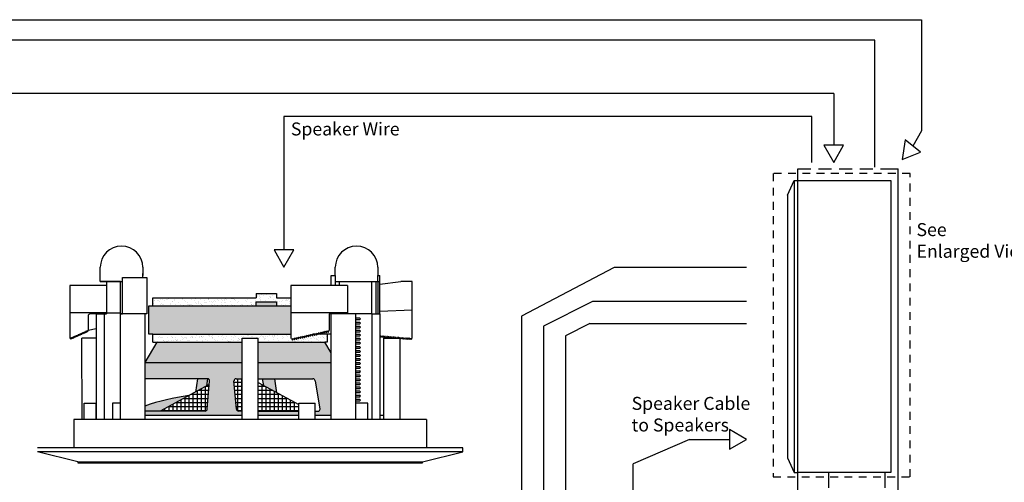
# Model space of a CAD drawing. Units: inches. Extents: x -58 to 78, y -138 to -108.
# Drawn here: x 53 to 68, y -122 to -115 of the extents above; entities that cross this region are included whole.
import ezdxf

# ---------------------------------------------------------------- set-up
doc = ezdxf.new("R2010")
doc.units = ezdxf.units.IN
doc.header["$MEASUREMENT"] = 0
doc.linetypes.add('ACAD_ISO02W100', pattern=[15, 12, -3])
doc.layers.add('7', color=7, linetype='Continuous')
doc.styles.get("Standard").update_dxf_attribs({"font": 'Eurosti.TTF'})
pattern_1 = [(37.5, (60.569814, -127.71893), (-0.00314967, 0.0963412), [0, -0.076, 0, -0.085, 0, -0.08125]), (7.5, (60.56981, -127.71893), (0.0884888, 0.1411073), [0, -0.041, 0, -0.0685, 0, -0.02625]), (327.5, (60.50831, -127.71893), (0.1557071, 0.00028295), [0, -0.025, 0, -0.09, 0, -0.1175]), (317.5, (60.50831, -127.71893), (0.1503063, 0.0438838), [0, -0.0125, 0, -0.059, 0, -0.0675])]

msp = doc.modelspace()

# ---------------------------------------------------------------- hatches: boundary and pattern name
h = msp.add_hatch()
h.set_pattern_fill('AR-SAND', color=256, scale=0.05, style=0)
h.set_pattern_definition(pattern_1)
h.paths.add_polyline_path([(56.353, -118.98), (56.353, -118.917), (56.666, -118.917), (56.666, -118.98), (56.884, -118.98), (56.884, -118.855), (56.666, -118.855), (56.666, -118.792), (56.353, -118.792), (56.353, -118.855), (54.759, -118.855), (54.759, -118.98)])
for color, points in [(252, [(56.884, -119.417), (56.884, -118.98), (54.697, -118.98), (54.697, -119.417), (54.759, -119.417)]), (7, [(56.353, -118.917), (56.353, -118.98), (56.666, -118.98), (56.666, -118.917)]), (251, [(55.585, -120.216), (55.603, -120.105), (55.449, -120.105), (55.414, -120.31)]), (251, [(56.442, -120.105), (56.465, -120.207), (56.672, -120.319), (56.642, -120.105)]), (251, [(54.634, -120.526), (54.634, -120.605), (54.872, -120.604), (55.313, -120.364, 0.049207)])]:
    msp.add_hatch(color=color).paths.add_polyline_path(points)
h = msp.add_hatch()
h.set_pattern_fill('AR-SAND', color=256, scale=0.05, style=0)
h.set_pattern_definition(pattern_1)
h.paths.add_polyline_path([(56.884, -119.417), (54.759, -119.417), (54.759, -119.542), (54.822, -119.542), (56.134, -119.542), (56.134, -119.48), (56.384, -119.48), (56.384, -119.542), (57.411, -119.542), (57.447, -119.542), (57.447, -119.417), (57.313, -119.417), (57.31, -119.423), (57.307, -119.417), (57.285, -119.417), (57.28, -119.43), (57.273, -119.417), (57.258, -119.417), (57.249, -119.437), (57.239, -119.417), (57.23, -119.417), (57.219, -119.444), (57.204, -119.417), (57.203, -119.417), (57.188, -119.45), (57.173, -119.422), (57.158, -119.457), (57.142, -119.429), (57.127, -119.464), (57.112, -119.436), (57.097, -119.471), (57.081, -119.443), (57.066, -119.477), (57.051, -119.45), (57.036, -119.484), (57.02, -119.456), (57.005, -119.491), (56.99, -119.463), (56.975, -119.498), (56.959, -119.47), (56.944, -119.505), (56.929, -119.477), (56.914, -119.511), (56.896, -119.479), (56.884, -119.48)])
h = msp.add_hatch(color=251)
h.paths.add_polyline_path([(56.134, -119.855), (56.134, -119.542), (54.822, -119.542), (54.634, -119.855)])
h.paths.add_polyline_path([(57.509, -119.855), (57.509, -119.707), (57.411, -119.542), (56.384, -119.542), (56.384, -119.855)])
h = msp.add_hatch(color=251)
h.paths.add_polyline_path([(56.01, -120.141, -0.466308), (56.041, -120.105), (56.134, -120.105), (56.134, -119.855), (54.634, -119.855), (54.634, -120.105), (55.603, -120.105, -0.414214), (55.634, -120.136), (55.596, -120.572, -0.413166), (55.565, -120.603), (54.634, -120.605), (54.634, -120.667), (56.134, -120.667), (56.134, -120.605), (56.079, -120.603, -0.36397), (56.048, -120.577)])
h.paths.add_polyline_path([(57.009, -120.667), (57.009, -120.605), (56.384, -120.605), (56.384, -120.667)], flags=17)
h.paths.add_polyline_path([(56.384, -119.855), (56.384, -120.105), (57.228, -120.105, -0.315299), (57.257, -120.125), (57.335, -120.563, -0.520567), (57.305, -120.605), (57.259, -120.605), (57.259, -120.667), (57.509, -120.667), (57.509, -119.855)])
h = msp.add_hatch()
h.set_pattern_fill('NET', color=256, scale=0.5, style=0)
h.set_pattern_definition([(0, (60.569814, -127.718933), (0, 0.0625), []), (90, (60.569814, -127.718933), (-0.0625, 4e-18), [])])
h.paths.add_polyline_path([(55.629, -120.192), (54.872, -120.604), (55.565, -120.603, 0.413166), (55.596, -120.572)])
h.paths.add_polyline_path([(56.134, -120.105), (56.041, -120.105, 0.466308), (56.01, -120.141), (56.048, -120.577, 0.36397), (56.079, -120.603), (56.134, -120.605)])
h.paths.add_polyline_path([(56.384, -120.605), (57.009, -120.605), (57.009, -120.503), (56.384, -120.163)])

# ---------------------------------------------------------------- linework, layer by layer
for p, q in [((37.506, -114.568), (66.614, -114.568)), ((66.614, -114.568), (66.614, -116.282)), ((65.891, -114.885), (41.156, -114.885)), ((65.891, -116.844), (65.891, -114.885)), ((65.259, -115.706), (50.134, -115.706)), ((65.259, -115.706), (65.259, -116.505)), ((64.921, -116.06), (56.78, -116.06)), ((56.78, -116.06), (56.78, -118.119)), ((64.921, -116.768), (64.921, -116.06)), ((66.614, -116.282), (66.478, -116.517)), ((64.705, -128.847), (64.705, -116.867)), ((64.705, -116.867), (64.906, -116.867)), ((65.024, -116.867), (65.225, -116.867)), ((65.343, -116.867), (65.544, -116.867)), ((65.662, -116.867), (65.863, -116.867)), ((65.981, -116.867), (66.254, -116.867)), ((66.254, -128.847), (66.254, -116.867)), ((64.546, -117.274), (64.647, -117.049)), ((64.647, -117.049), (64.647, -121.548)), ((64.647, -117.049), (64.705, -117.049)), ((64.705, -117.049), (66.141, -117.049)), ((66.141, -117.049), (66.141, -121.548)), ((53.947, -118.511), (53.947, -118.386)), ((54.603, -118.386), (54.603, -118.511)), ((57.572, -118.511), (57.572, -118.386)), ((58.228, -118.386), (58.228, -118.511)), ((61.875, -118.39), (60.446, -119.141)), ((63.914, -118.39), (61.875, -118.39)), ((53.947, -118.605), (53.947, -118.48)), ((54.291, -119.105), (54.291, -118.542)), ((54.291, -118.542), (54.666, -118.542)), ((54.603, -118.542), (54.603, -118.48)), ((54.666, -118.542), (54.666, -119.105)), ((57.509, -118.667), (57.509, -118.511)), ((57.509, -118.511), (57.572, -118.511)), ((57.572, -118.511), (57.572, -118.667)), ((58.228, -118.605), (58.228, -118.511)), ((58.228, -118.511), (58.259, -118.511)), ((58.259, -119.105), (58.259, -118.511)), ((53.853, -118.667), (53.478, -118.667)), ((53.478, -118.667), (53.478, -119.48)), ((54.041, -118.667), (53.853, -118.667)), ((54.259, -118.605), (53.947, -118.605)), ((53.947, -118.605), (54.072, -118.605)), ((53.947, -118.605), (54.291, -118.605)), ((54.041, -118.605), (54.041, -118.667)), ((54.259, -119.105), (54.259, -118.605)), ((54.259, -118.605), (54.291, -118.605)), ((57.759, -118.667), (56.884, -118.667)), ((56.884, -118.667), (56.884, -119.48)), ((57.572, -118.605), (58.134, -118.605)), ((57.572, -118.605), (58.228, -118.605)), ((57.634, -118.605), (57.634, -118.667)), ((58.134, -119.105), (58.134, -118.605)), ((58.197, -118.605), (58.197, -119.105)), ((58.228, -118.605), (58.228, -119.105)), ((58.228, -118.605), (58.259, -118.605)), ((54.759, -118.98), (54.759, -118.855)), ((54.759, -118.855), (56.353, -118.855)), ((56.353, -118.792), (56.666, -118.792)), ((56.353, -118.792), (56.353, -118.855)), ((56.666, -118.792), (56.666, -118.855)), ((56.666, -118.855), (56.884, -118.855)), ((54.697, -119.417), (54.697, -118.98)), ((54.697, -118.98), (56.884, -118.98)), ((56.353, -118.98), (56.353, -118.917)), ((56.353, -118.917), (56.666, -118.917)), ((56.666, -118.917), (56.666, -118.98)), ((61.537, -118.915), (60.785, -119.291)), ((63.914, -118.915), (61.537, -118.915)), ((54.041, -119.089), (53.478, -119.089)), ((53.759, -119.136), (53.759, -119.355)), ((53.884, -119.105), (53.791, -119.105)), ((53.884, -119.105), (53.884, -120.73)), ((53.884, -119.105), (54.009, -119.105)), ((54.009, -119.105), (54.009, -120.73)), ((54.009, -119.105), (54.041, -119.105)), ((54.041, -119.089), (54.041, -119.105)), ((54.041, -119.089), (54.259, -119.089)), ((54.259, -120.73), (54.259, -119.105)), ((54.634, -119.105), (54.259, -119.105)), ((54.259, -119.105), (54.291, -119.105)), ((54.634, -119.105), (54.509, -119.105)), ((54.634, -119.105), (54.634, -120.73)), ((54.666, -119.105), (54.634, -119.105)), ((57.759, -119.089), (56.884, -119.089)), ((57.759, -119.105), (57.478, -119.105)), ((57.478, -119.105), (57.478, -119.355)), ((57.509, -120.73), (57.509, -119.105)), ((57.884, -119.105), (57.509, -119.105)), ((57.884, -119.105), (57.759, -119.105)), ((57.884, -119.105), (57.884, -120.73)), ((58.134, -119.105), (57.884, -119.105)), ((57.884, -119.105), (57.884, -119.167)), ((57.884, -119.167), (57.947, -119.167)), ((57.947, -119.198), (57.884, -119.198)), ((57.962, -119.183), (57.947, -119.167)), ((57.947, -119.198), (57.962, -119.183)), ((58.134, -119.105), (58.134, -120.73)), ((58.134, -119.105), (58.259, -119.105)), ((58.259, -119.105), (58.259, -120.73)), ((60.446, -119.141), (60.446, -124.624)), ((53.737, -119.388), (53.745, -119.361)), ((53.745, -119.361), (53.752, -119.381)), ((53.752, -119.381), (53.759, -119.355)), ((53.759, -119.355), (53.884, -119.33)), ((57.432, -119.396), (57.448, -119.361)), ((57.448, -119.361), (57.463, -119.389)), ((57.463, -119.389), (57.478, -119.355)), ((57.884, -119.23), (57.947, -119.23)), ((57.884, -119.23), (57.947, -119.23)), ((57.947, -119.261), (57.884, -119.261)), ((57.947, -119.261), (57.884, -119.261)), ((57.884, -119.292), (57.947, -119.292)), ((57.884, -119.292), (57.947, -119.292)), ((57.947, -119.323), (57.884, -119.323)), ((57.947, -119.323), (57.884, -119.323)), ((57.884, -119.355), (57.947, -119.355)), ((57.884, -119.355), (57.947, -119.355)), ((57.962, -119.245), (57.947, -119.23)), ((57.962, -119.245), (57.947, -119.23)), ((57.947, -119.261), (57.962, -119.245)), ((57.947, -119.261), (57.962, -119.245)), ((57.962, -119.308), (57.947, -119.292)), ((57.962, -119.308), (57.947, -119.292)), ((57.947, -119.323), (57.962, -119.308)), ((57.947, -119.323), (57.962, -119.308)), ((57.962, -119.37), (57.947, -119.355)), ((57.962, -119.37), (57.947, -119.355)), ((60.785, -119.291), (60.785, -124.925)), ((61.499, -119.253), (61.123, -119.441)), ((61.499, -119.253), (63.914, -119.253)), ((53.478, -119.48), (53.487, -119.476)), ((53.487, -119.476), (53.493, -119.496)), ((53.493, -119.496), (53.501, -119.469)), ((53.501, -119.469), (53.508, -119.489)), ((53.508, -119.489), (53.516, -119.463)), ((53.516, -119.463), (53.522, -119.483)), ((53.522, -119.483), (53.53, -119.457)), ((53.53, -119.457), (53.536, -119.477)), ((53.536, -119.477), (53.544, -119.45)), ((53.544, -119.45), (53.551, -119.47)), ((53.551, -119.47), (53.559, -119.444)), ((53.559, -119.444), (53.565, -119.464)), ((53.565, -119.464), (53.573, -119.437)), ((53.573, -119.437), (53.579, -119.458)), ((53.579, -119.458), (53.587, -119.431)), ((53.587, -119.431), (53.594, -119.451)), ((53.594, -119.451), (53.602, -119.425)), ((53.602, -119.425), (53.608, -119.445)), ((53.608, -119.445), (53.616, -119.418)), ((53.616, -119.418), (53.622, -119.438)), ((53.622, -119.438), (53.63, -119.412)), ((53.63, -119.412), (53.637, -119.432)), ((53.637, -119.432), (53.645, -119.406)), ((53.645, -119.406), (53.651, -119.426)), ((53.651, -119.426), (53.659, -119.399)), ((53.659, -119.399), (53.665, -119.419)), ((53.665, -119.419), (53.673, -119.393)), ((53.673, -119.393), (53.68, -119.413)), ((53.68, -119.413), (53.688, -119.386)), ((53.688, -119.386), (53.694, -119.407)), ((53.694, -119.407), (53.702, -119.38)), ((53.702, -119.38), (53.708, -119.4)), ((53.708, -119.4), (53.716, -119.374)), ((53.716, -119.374), (53.723, -119.394)), ((53.723, -119.394), (53.731, -119.367)), ((53.731, -119.367), (53.737, -119.388)), ((54.759, -119.417), (54.697, -119.417)), ((54.759, -119.542), (54.759, -119.417)), ((54.759, -119.417), (56.884, -119.417)), ((56.134, -120.73), (56.134, -119.48)), ((56.134, -119.48), (56.384, -119.48)), ((56.384, -120.73), (56.384, -119.48)), ((56.896, -119.479), (56.884, -119.48)), ((56.896, -119.479), (56.914, -119.511)), ((56.914, -119.511), (56.929, -119.477)), ((56.929, -119.477), (56.944, -119.505)), ((56.944, -119.505), (56.959, -119.47)), ((56.959, -119.47), (56.975, -119.498)), ((56.975, -119.498), (56.99, -119.463)), ((56.99, -119.463), (57.005, -119.491)), ((57.005, -119.491), (57.02, -119.456)), ((57.02, -119.456), (57.036, -119.484)), ((57.036, -119.484), (57.051, -119.45)), ((57.051, -119.45), (57.066, -119.477)), ((57.066, -119.477), (57.081, -119.443)), ((57.081, -119.443), (57.097, -119.471)), ((57.097, -119.471), (57.112, -119.436)), ((57.112, -119.436), (57.127, -119.464)), ((57.127, -119.464), (57.142, -119.429)), ((57.142, -119.429), (57.158, -119.457)), ((57.158, -119.457), (57.173, -119.422)), ((57.173, -119.422), (57.188, -119.45)), ((57.188, -119.45), (57.203, -119.416)), ((57.203, -119.416), (57.219, -119.444)), ((57.204, -119.417), (57.203, -119.417)), ((57.219, -119.444), (57.234, -119.409)), ((57.239, -119.417), (57.23, -119.417)), ((57.234, -119.409), (57.249, -119.437)), ((57.249, -119.437), (57.265, -119.402)), ((57.273, -119.417), (57.258, -119.417)), ((57.265, -119.402), (57.28, -119.43)), ((57.28, -119.43), (57.295, -119.395)), ((57.307, -119.417), (57.285, -119.417)), ((57.295, -119.395), (57.31, -119.423)), ((57.31, -119.423), (57.326, -119.389)), ((57.447, -119.417), (57.313, -119.417)), ((57.326, -119.389), (57.341, -119.416)), ((57.341, -119.416), (57.356, -119.382)), ((57.356, -119.382), (57.371, -119.41)), ((57.371, -119.41), (57.387, -119.375)), ((57.387, -119.375), (57.402, -119.403)), ((57.402, -119.403), (57.417, -119.368)), ((57.417, -119.368), (57.432, -119.396)), ((57.447, -119.417), (57.447, -119.542)), ((57.509, -119.417), (57.447, -119.417)), ((57.947, -119.386), (57.884, -119.386)), ((57.947, -119.386), (57.884, -119.386)), ((57.884, -119.417), (57.947, -119.417)), ((57.884, -119.417), (57.947, -119.417)), ((57.947, -119.448), (57.884, -119.448)), ((57.947, -119.448), (57.884, -119.448)), ((57.884, -119.48), (57.947, -119.48)), ((57.884, -119.48), (57.947, -119.48)), ((57.947, -119.511), (57.884, -119.511)), ((57.947, -119.511), (57.884, -119.511)), ((57.947, -119.386), (57.962, -119.37)), ((57.947, -119.386), (57.962, -119.37)), ((57.962, -119.433), (57.947, -119.417)), ((57.962, -119.433), (57.947, -119.417)), ((57.947, -119.448), (57.962, -119.433)), ((57.947, -119.448), (57.962, -119.433)), ((57.962, -119.495), (57.947, -119.48)), ((57.962, -119.495), (57.947, -119.48)), ((57.947, -119.511), (57.962, -119.495)), ((57.947, -119.511), (57.962, -119.495)), ((58.322, -120.73), (58.322, -119.48)), ((58.322, -119.48), (58.572, -119.48)), ((58.572, -120.73), (58.572, -119.48)), ((61.123, -119.441), (61.123, -125.225)), ((54.822, -119.542), (54.634, -119.855)), ((54.759, -119.542), (54.822, -119.542)), ((57.509, -119.707), (57.411, -119.542)), ((57.447, -119.542), (57.411, -119.542)), ((57.884, -119.542), (57.947, -119.542)), ((57.884, -119.542), (57.947, -119.542)), ((57.947, -119.573), (57.884, -119.573)), ((57.947, -119.573), (57.884, -119.573)), ((57.884, -119.605), (57.947, -119.605)), ((57.884, -119.605), (57.947, -119.605)), ((57.947, -119.636), (57.884, -119.636)), ((57.947, -119.636), (57.884, -119.636)), ((57.962, -119.558), (57.947, -119.542)), ((57.962, -119.558), (57.947, -119.542)), ((57.947, -119.573), (57.962, -119.558)), ((57.947, -119.573), (57.962, -119.558)), ((57.962, -119.62), (57.947, -119.605)), ((57.962, -119.62), (57.947, -119.605)), ((57.947, -119.636), (57.962, -119.62)), ((57.947, -119.636), (57.962, -119.62)), ((57.884, -119.667), (57.947, -119.667)), ((57.884, -119.667), (57.947, -119.667)), ((57.947, -119.698), (57.884, -119.698)), ((57.947, -119.698), (57.884, -119.698)), ((57.884, -119.73), (57.947, -119.73)), ((57.884, -119.73), (57.947, -119.73)), ((57.947, -119.761), (57.884, -119.761)), ((57.947, -119.761), (57.884, -119.761)), ((57.884, -119.792), (57.947, -119.792)), ((57.884, -119.792), (57.947, -119.792)), ((57.962, -119.683), (57.947, -119.667)), ((57.962, -119.683), (57.947, -119.667)), ((57.947, -119.698), (57.962, -119.683)), ((57.947, -119.698), (57.962, -119.683)), ((57.962, -119.745), (57.947, -119.73)), ((57.962, -119.745), (57.947, -119.73)), ((57.947, -119.761), (57.962, -119.745)), ((57.947, -119.761), (57.962, -119.745)), ((57.962, -119.808), (57.947, -119.792)), ((57.962, -119.808), (57.947, -119.792)), ((57.947, -119.823), (57.962, -119.808)), ((57.947, -119.823), (57.962, -119.808)), ((57.947, -119.823), (57.884, -119.823)), ((57.947, -119.823), (57.884, -119.823)), ((57.884, -119.855), (57.947, -119.855)), ((57.884, -119.855), (57.947, -119.855)), ((57.947, -119.886), (57.884, -119.886)), ((57.947, -119.886), (57.884, -119.886)), ((57.884, -119.917), (57.947, -119.917)), ((57.884, -119.917), (57.947, -119.917)), ((57.947, -119.948), (57.884, -119.948)), ((57.947, -119.948), (57.884, -119.948)), ((57.962, -119.87), (57.947, -119.855)), ((57.962, -119.87), (57.947, -119.855)), ((57.947, -119.886), (57.962, -119.87)), ((57.947, -119.886), (57.962, -119.87)), ((57.962, -119.933), (57.947, -119.917)), ((57.962, -119.933), (57.947, -119.917)), ((57.947, -119.948), (57.962, -119.933)), ((57.947, -119.948), (57.962, -119.933)), ((55.449, -120.105), (55.414, -120.31)), ((57.884, -119.98), (57.947, -119.98)), ((57.884, -119.98), (57.947, -119.98)), ((57.947, -120.011), (57.884, -120.011)), ((57.947, -120.011), (57.884, -120.011)), ((57.884, -120.042), (57.947, -120.042)), ((57.884, -120.042), (57.947, -120.042)), ((57.947, -120.073), (57.884, -120.073)), ((57.947, -120.073), (57.884, -120.073)), ((57.884, -120.105), (57.947, -120.105)), ((57.884, -120.105), (57.947, -120.105)), ((57.962, -119.995), (57.947, -119.98)), ((57.962, -119.995), (57.947, -119.98)), ((57.947, -120.011), (57.962, -119.995)), ((57.947, -120.011), (57.962, -119.995)), ((57.962, -120.058), (57.947, -120.042)), ((57.962, -120.058), (57.947, -120.042)), ((57.947, -120.073), (57.962, -120.058)), ((57.947, -120.073), (57.962, -120.058)), ((57.962, -120.12), (57.947, -120.105)), ((57.962, -120.12), (57.947, -120.105)), ((57.947, -120.136), (57.962, -120.12)), ((57.947, -120.136), (57.962, -120.12)), ((55.629, -120.192), (54.872, -120.605)), ((56.384, -120.163), (57.009, -120.503)), ((57.947, -120.136), (57.884, -120.136)), ((57.947, -120.136), (57.884, -120.136)), ((57.884, -120.167), (57.947, -120.167)), ((57.884, -120.167), (57.947, -120.167)), ((57.947, -120.198), (57.884, -120.198)), ((57.947, -120.198), (57.884, -120.198)), ((57.884, -120.23), (57.947, -120.23)), ((57.884, -120.23), (57.947, -120.23)), ((57.947, -120.261), (57.884, -120.261)), ((57.947, -120.261), (57.884, -120.261)), ((57.962, -120.183), (57.947, -120.167)), ((57.962, -120.183), (57.947, -120.167)), ((57.947, -120.198), (57.962, -120.183)), ((57.947, -120.198), (57.962, -120.183)), ((57.962, -120.245), (57.947, -120.23)), ((57.962, -120.245), (57.947, -120.23)), ((57.947, -120.261), (57.962, -120.245)), ((57.947, -120.261), (57.962, -120.245)), ((57.884, -120.292), (57.947, -120.292)), ((57.884, -120.292), (57.947, -120.292)), ((57.947, -120.323), (57.884, -120.323)), ((57.947, -120.323), (57.884, -120.323)), ((57.884, -120.355), (57.947, -120.355)), ((57.884, -120.355), (57.947, -120.355)), ((57.947, -120.386), (57.884, -120.386)), ((57.947, -120.386), (57.884, -120.386)), ((57.884, -120.417), (57.947, -120.417)), ((57.884, -120.417), (57.947, -120.417)), ((57.962, -120.308), (57.947, -120.292)), ((57.962, -120.308), (57.947, -120.292)), ((57.947, -120.323), (57.962, -120.308)), ((57.947, -120.323), (57.962, -120.308)), ((57.962, -120.37), (57.947, -120.355)), ((57.962, -120.37), (57.947, -120.355)), ((57.947, -120.386), (57.962, -120.37)), ((57.947, -120.386), (57.962, -120.37)), ((57.962, -120.433), (57.947, -120.417)), ((57.962, -120.433), (57.947, -120.417)), ((53.697, -120.73), (53.697, -120.48)), ((53.697, -120.48), (53.884, -120.48)), ((53.884, -120.73), (53.884, -120.48)), ((54.259, -120.48), (54.134, -120.48)), ((54.134, -120.48), (54.134, -120.73)), ((57.009, -120.73), (57.009, -120.48)), ((57.009, -120.48), (57.259, -120.48)), ((57.259, -120.73), (57.259, -120.48)), ((57.947, -120.448), (57.884, -120.448)), ((57.947, -120.448), (57.884, -120.448)), ((58.072, -120.48), (57.884, -120.48)), ((57.947, -120.448), (57.962, -120.433)), ((57.947, -120.448), (57.962, -120.433)), ((58.072, -120.73), (58.072, -120.48)), ((54.634, -120.667), (56.134, -120.667)), ((56.384, -120.667), (56.384, -120.605)), ((56.384, -120.667), (57.009, -120.667)), ((57.259, -120.667), (57.509, -120.667)), ((58.259, -120.667), (58.322, -120.667)), ((58.978, -120.73), (53.541, -120.73)), ((53.541, -120.73), (53.541, -121.167)), ((53.697, -120.73), (53.666, -120.73)), ((58.978, -120.73), (58.978, -121.167)), ((59.541, -121.167), (52.978, -121.167)), ((59.541, -121.23), (59.541, -121.167)), ((63.035, -121.04), (62.168, -121.418)), ((63.035, -121.04), (63.651, -121.04)), ((59.541, -121.23), (52.978, -121.23)), ((53.603, -121.386), (52.978, -121.23)), ((58.916, -121.386), (59.541, -121.23)), ((64.546, -121.324), (64.647, -121.548)), ((53.603, -121.386), (58.916, -121.386)), ((53.603, -121.386), (53.603, -121.402)), ((53.603, -121.402), (58.916, -121.402)), ((58.916, -121.402), (58.916, -121.386)), ((62.168, -123.697), (62.168, -121.418)), ((64.647, -121.548), (64.705, -121.548)), ((66.141, -121.548), (64.705, -121.548))]:
    msp.add_line(p, q)
at = {"color": 254}
for p, q in [((54.041, -118.667), (54.041, -119.089)), ((57.759, -118.667), (57.759, -119.089)), ((54.822, -119.542), (56.134, -119.542)), ((56.384, -119.542), (57.411, -119.542)), ((54.634, -119.855), (56.134, -119.855)), ((56.384, -119.855), (57.509, -119.855)), ((55.603, -120.105), (54.634, -120.105)), ((55.603, -120.105), (55.585, -120.216)), ((56.041, -120.105), (56.134, -120.105)), ((56.041, -120.105), (56.134, -120.105)), ((56.384, -120.105), (57.228, -120.105)), ((56.442, -120.105), (56.465, -120.207)), ((56.672, -120.319), (56.642, -120.105)), ((55.596, -120.572), (55.634, -120.136)), ((56.047, -120.572), (56.009, -120.136)), ((57.259, -120.136), (57.336, -120.573)), ((55.565, -120.603), (54.634, -120.605)), ((56.134, -120.605), (56.079, -120.603)), ((56.384, -120.605), (57.009, -120.605)), ((57.259, -120.605), (57.305, -120.605))]:
    msp.add_line(p, q, dxfattribs=at)
at = {"color": 251, "true_color": 0x4d4d4d}
for p, q in [((58.261, -118.648), (58.582, -118.605)), ((58.759, -118.605), (58.59, -118.605)), ((58.759, -119.48), (58.759, -118.605)), ((58.259, -119.064), (58.759, -119.04)), ((53.666, -120.73), (53.665, -119.48)), ((53.884, -119.48), (53.665, -119.48)), ((58.262, -119.445), (58.259, -119.445)), ((58.262, -119.445), (58.268, -119.463)), ((58.268, -119.463), (58.275, -119.446)), ((58.281, -119.447), (58.275, -119.446)), ((58.281, -119.447), (58.287, -119.465)), ((58.287, -119.465), (58.294, -119.448)), ((58.301, -119.449), (58.294, -119.448)), ((58.301, -119.449), (58.306, -119.466)), ((58.306, -119.466), (58.313, -119.45)), ((58.32, -119.45), (58.313, -119.45)), ((58.32, -119.45), (58.325, -119.468)), ((58.325, -119.468), (58.333, -119.451)), ((58.339, -119.452), (58.333, -119.451)), ((58.339, -119.452), (58.345, -119.47)), ((58.345, -119.47), (58.352, -119.453)), ((58.358, -119.454), (58.352, -119.453)), ((58.358, -119.454), (58.364, -119.471)), ((58.364, -119.471), (58.371, -119.455)), ((58.377, -119.455), (58.371, -119.455)), ((58.377, -119.455), (58.383, -119.473)), ((58.383, -119.473), (58.39, -119.456)), ((58.397, -119.457), (58.39, -119.456)), ((58.397, -119.457), (58.402, -119.475)), ((58.402, -119.475), (58.409, -119.458)), ((58.416, -119.459), (58.409, -119.458)), ((58.416, -119.459), (58.421, -119.476)), ((58.421, -119.476), (58.429, -119.46)), ((58.435, -119.46), (58.429, -119.46)), ((58.435, -119.46), (58.441, -119.478)), ((58.441, -119.478), (58.448, -119.461)), ((58.454, -119.462), (58.448, -119.461)), ((58.454, -119.462), (58.46, -119.479)), ((58.46, -119.479), (58.467, -119.463)), ((58.474, -119.463), (58.467, -119.463)), ((58.474, -119.463), (58.479, -119.48)), ((58.48, -119.48), (58.486, -119.465)), ((58.493, -119.465), (58.486, -119.465)), ((58.493, -119.465), (58.497, -119.48)), ((58.5, -119.48), (58.506, -119.466)), ((58.512, -119.467), (58.506, -119.466)), ((58.512, -119.467), (58.516, -119.48)), ((58.52, -119.48), (58.525, -119.468)), ((58.531, -119.468), (58.525, -119.468)), ((58.531, -119.468), (58.535, -119.48)), ((58.54, -119.48), (58.544, -119.469)), ((58.551, -119.47), (58.544, -119.469)), ((58.551, -119.47), (58.554, -119.48)), ((58.56, -119.48), (58.563, -119.471)), ((58.572, -119.472), (58.563, -119.471)), ((58.572, -119.472), (58.577, -119.489)), ((58.577, -119.489), (58.585, -119.473)), ((58.591, -119.473), (58.585, -119.473)), ((58.591, -119.473), (58.597, -119.491)), ((58.597, -119.491), (58.604, -119.475)), ((58.61, -119.475), (58.604, -119.475)), ((58.61, -119.475), (58.616, -119.493)), ((58.616, -119.493), (58.623, -119.476)), ((58.629, -119.477), (58.623, -119.476)), ((58.629, -119.477), (58.635, -119.494)), ((58.635, -119.494), (58.642, -119.478)), ((58.649, -119.478), (58.642, -119.478)), ((58.649, -119.478), (58.654, -119.496)), ((58.654, -119.496), (58.662, -119.479)), ((58.668, -119.48), (58.662, -119.479)), ((58.668, -119.48), (58.675, -119.497)), ((58.675, -119.497), (58.681, -119.48)), ((58.687, -119.48), (58.681, -119.48)), ((58.687, -119.48), (58.694, -119.497)), ((58.694, -119.497), (58.7, -119.48)), ((58.707, -119.48), (58.7, -119.48)), ((58.707, -119.48), (58.714, -119.497)), ((58.714, -119.497), (58.719, -119.48)), ((58.723, -119.48), (58.719, -119.48)), ((58.723, -119.48), (58.73, -119.497)), ((58.73, -119.497), (58.736, -119.48)), ((58.739, -119.48), (58.736, -119.48)), ((58.739, -119.48), (58.746, -119.497)), ((58.746, -119.497), (58.752, -119.48)), ((58.752, -119.48), (58.759, -119.48))]:
    msp.add_line(p, q, dxfattribs=at)
at = {"linetype": 'ACAD_ISO02W100', "ltscale": 0.02}
for p, q in [((65.178, -121.548), (65.178, -128.847)), ((66.05, -121.548), (66.05, -128.847))]:
    msp.add_line(p, q, dxfattribs=at)
for points in [[(66.315, -116.723), (66.597, -116.611), (66.359, -116.423)], [(65.107, -116.505), (65.259, -116.768), (65.41, -116.505)], [(56.628, -118.119), (56.78, -118.382), (56.932, -118.119)], [(63.651, -121.192), (63.914, -121.04), (63.651, -120.889)]]:
    msp.add_lwpolyline(points, close=True)
at = {"linetype": 'ACAD_ISO02W100', "ltscale": 0.01}
msp.add_lwpolyline([(64.326, -121.616), (66.436, -121.616), (66.436, -116.939), (64.326, -116.939)], close=True, dxfattribs=at)
for centre, radius, start, end in [((54.275, -118.386), 0.328, 0, 180), ((57.9, -118.386), 0.328, 0, 180), ((53.791, -119.136), 0.0312, 90, 180), ((55.791, -123.885), 3.553, 97.7413, 109.0095)]:
    msp.add_arc(centre, radius, start, end)
at = {"color": 251, "true_color": 0x4d4d4d}
msp.add_arc((58.59, -118.667), 0.0625, 90, 97.6432, dxfattribs=at)
at = {"color": 254}
for centre, start, end in [((55.603, -120.136), 0, 90), ((56.041, -120.136), 90, 180), ((57.228, -120.136), 0, 90), ((55.565, -120.572), 270, 0), ((56.079, -120.572), 180, 270), ((57.305, -120.573), 270, 0)]:
    msp.add_arc(centre, 0.0312, start, end, dxfattribs=at)
at = {"layer": '7'}
msp.add_line((64.546, -117.274), (64.546, -121.324), dxfattribs=at)

# ---------------------------------------------------------------- texts
at = {"char_height": 0.2, "attachment_point": 1}
for s, width, insert in [('\\pi0.30356;{\\Q0.1;Speaker Wire}', 2.3099, (56.826, -116.153)), ('{\\Q0.1;See \\PEnlarged View  1.2}', 2.32475, (66.536, -117.705)), ('{\\Q0.1;Speaker Cable\\Pto Speakers}', 2.3099, (62.142, -120.384))]:
    msp.add_mtext_dynamic_manual_height_columns(s, width=width, gutter_width=1, heights=[0], dxfattribs=dict(at, insert=insert))

doc.saveas('drawing.dxf')
